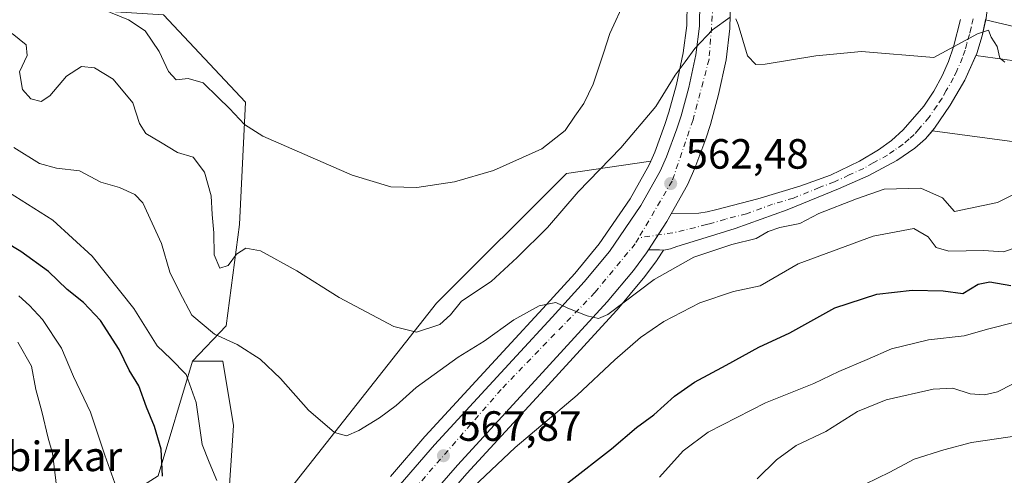
# Model space of a CAD drawing. Units: metres. Extents: x 617524 to 620971, y 4738687 to 4741060.
# Drawn here: x 617657 to 617890, y 4739740 to 4739848 of the extents above; entities that cross this region are included whole.
import ezdxf

# ---------------------------------------------------------------- set-up
doc = ezdxf.new("R2010")
doc.units = ezdxf.units.M
doc.header["$MEASUREMENT"] = 0
doc.linetypes.add('DGN Style 4', pattern=[2.6384748266838614, 1.318413404963828, -0.6592067024819142, 0.001648016756204785, -0.6592067024819142])
for name, color, linetype, lineweight in [('Arbolado forestal CxS', 92, 'Continuous', 0), ('Carretera de calzada única Cxs', 7, 'Continuous', 13), ('Carretera de calzada única eje', 7, 'DGN Style 4', 0), ('Corriente natural lineal', 142, 'Continuous', 13), ('Cultivos herbáceos CxS', 92, 'Continuous', 0), ('Curva de nivel maestra', 30, 'Continuous', 30), ('Curva de nivel normal', 30, 'Continuous', 0), ('Matorral CxS', 135, 'Continuous', 0), ('Nombre de cima', 7, 'Continuous', 0), ('Núcleo urbano CxS', 7, 'Continuous', 0), ('Pista pavimentada Cxs', 135, 'Continuous', 0), ('Pista pavimentada eje', 135, 'DGN Style 4', 0), ('Punto de cota en terreno', 7, 'Continuous', 0), ('Rótulo de punto de cota en terreno', 7, 'Continuous', 0), ('Suelo desnudo CxS', 253, 'Continuous', 0), ('Área de descanso CxS', 135, 'Continuous', 0)]:
    doc.layers.add(name, color=color, linetype=linetype, lineweight=lineweight)
doc.styles.add('Style-Arial', font='txt')

# ---------------------------------------------------------------- blocks, each defined once
blk = doc.blocks.new('*U13')
at = {"layer": 'Núcleo urbano CxS', "color": 7, "linetype": 'Continuous', "lineweight": 0}
for points in [[(617885.5100999996, 4739848.270099999, 559.3948999999993), (617885.4226000002, 4739847.872099999, 559.3484999999928), (617884.5800999999, 4739844.040100001, 559.6953000000067), (617883.3000999996, 4739839.840100001, 560.2155000000057), (617883.0886000004, 4739839.359099999, 560.254700000005), (617880.5301000001, 4739833.540100001, 560.5332999999955), (617877.0601000005, 4739827.620100001, 560.7333999999975), (617873.3300999999, 4739822.140100001, 561.0053000000044), (617872.8424000005, 4739821.574899999, 561.0402999999933), (617871.1901000004, 4739819.6601, 561.2051999999967), (617868.6901000004, 4739817.470100001, 561.376900000003), (617864.3601000002, 4739814.550100001, 561.7725000000064), (617857.6101000002, 4739810.9001, 562.1891999999935), (617850.5800999999, 4739807.8101, 562.3429000000033), (617838.4401000004, 4739802.8301, 562.829899999997), (617826.1300999997, 4739798.4001, 563.5434999999999), (617819.2001, 4739796.270099999, 563.7409000000043), (617812.2600999996, 4739794.1601, 563.7312999999995), (617810.7600999996, 4739793.5701, 563.744200000001), (617809.2301000003, 4739793.2601, 563.7315999999992), (617809.1048999997, 4739793.269500001, 563.7275999999983), (617807.6398999998, 4739791.0021, 563.9311000000016), (617807.5248999996, 4739790.8365, 563.9443000000028), (617804.415, 4739786.6665, 564.3542000000016), (617804.3137999997, 4739786.5384, 564.3709999999992), (617798.1209000006, 4739779.1151, 565.1006000000052), (617798.0358999996, 4739779.017700001, 565.1027000000031), (617790.2933, 4739770.534800001, 565.9198000000034), (617781.8287000004, 4739761.309900001, 566.5488999999943), (617762.5588999996, 4739740.3827, 568.1024000000034), (617754.6716999998, 4739731.258500001, 568.7581999999966)], [(617744.4663000006, 4739739.6953, 568.6223999999929), (617752.6404999997, 4739749.151900001, 567.6613999999972), (617752.7032000005, 4739749.222100001, 567.6524999999965), (617772.0922999998, 4739770.281300001, 565.7330999999976), (617780.5373000001, 4739779.4659, 564.7203000000009), (617788.1080999998, 4739787.7719, 563.9585999999981), (617793.9227999998, 4739794.749500001, 563.135500000004), (617801.199, 4739805.423699999, 562.0898000000016), (617805.6659000004, 4739813.3575, 561.4750000000058), (617806.0970000001, 4739814.328700001, 561.3784000000014), (617807.0683000004, 4739816.5178, 561.2121000000043), (617809.4634999996, 4739823.028700001, 560.6064999999944), (617810.4063999997, 4739825.953199999, 560.3853999999993), (617812.2440999999, 4739832.5518, 560.125), (617813.8185000002, 4739840.044299999, 559.3053000000073), (617814.6238000002, 4739846.5241, 558.7832000000053), (617814.7282999996, 4739852.040999999, 558.3855999999942)]]:
    blk.add_polyline3d(points, dxfattribs=at)
blk = doc.blocks.new('*U18')
at = {"layer": 'Cultivos herbáceos CxS', "color": 92, "linetype": 'Continuous', "lineweight": 0}
blk.add_polyline3d([(617814.7282999996, 4739852.040999999, 558.3855999999942), (617814.6238000002, 4739846.5241, 558.7832000000053), (617813.8185000002, 4739840.044299999, 559.3053000000073), (617812.2440999999, 4739832.5518, 560.125), (617810.4063999997, 4739825.953199999, 560.3853999999993), (617809.4634999996, 4739823.028700001, 560.6064999999944), (617807.0683000004, 4739816.5178, 561.2121000000043), (617806.0970000001, 4739814.328700001, 561.3784000000014), (617786.1279999996, 4739811.432600001, 557.1003000000055), (617755.3947000002, 4739780.6831, 558.9121000000014), (617712.5148999998, 4739726.338, 569.3871000000072), (617706.0033999998, 4739732.850299999, 570.3093999999984), (617707.3063000003, 4739751.733200001, 567.9962999999989), (617704.8038999997, 4739766.971700001, 566.3840999999958), (617697.5724999999, 4739766.971700001, 568.3084999999992), (617705.5887000002, 4739775.360099999, 564.1548000000039), (617708.7090999996, 4739799.3873, 558.6662999999971), (617710.1112000003, 4739828.327299999, 554.0890000000073), (617690.7336999997, 4739848.9976, 552.9535000000033)], dxfattribs=at)
blk = doc.blocks.new('5PATER')
at = {"layer": 'Suelo desnudo CxS', "linetype": 'Continuous', "lineweight": 0}
h = blk.add_hatch(color=51, dxfattribs=at)
edge = h.paths.add_edge_path()
edge.add_ellipse((0, 0), major_axis=(-0.1095731443231308, -0.1110710700762829), ratio=0.9994222409660322, start_angle=0, end_angle=360)

msp = doc.modelspace()

# ---------------------------------------------------------------- linework, layer by layer
at = {"layer": 'Arbolado forestal CxS', "color": 92, "linetype": 'Continuous', "lineweight": 0}
msp.add_polyline3d([(617697.5724999999, 4739766.971700001, 568.3084999999992), (617689.4363000002, 4739739.8399, 576.7688999999956), (617670.5409000004, 4739727.763300001, 583.9760999999999), (617642.1288999999, 4739719.7213, 595.2982000000047), (617623.6029000003, 4739724.7225, 601.7777999999962), (617629.9735000003, 4739745.9965, 602.0580000000045), (617631.8680999996, 4739767.362700001, 595.9225000000006), (617620.0314999997, 4739776.7457, 594.1604999999981), (617590.9603000004, 4739785.556100001, 592.0325000000012), (617545.0773, 4739821.6041, 587.6153000000049), (617544.0218000002, 4739821.8388, 587.709400000007), (617541.0506999996, 4739996.065500001, 539.494000000006), (617549.2763, 4739989.813999999, 540.1937000000034), (617555.8693000004, 4739960.829500001, 544.4983999999968), (617569.2688999996, 4739950.7952, 543.9170000000013), (617590.0702999998, 4739919.392300001, 545.1184000000068), (617615.5135000005, 4739890.7007, 549.4575000000041), (617648.0543000001, 4739864.474099999, 553.9248999999982), (617679.3567000004, 4739849.6931, 554.4765000000043), (617690.7336999997, 4739848.9976, 552.9535000000033), (617710.1112000003, 4739828.327299999, 554.0890000000073), (617708.7090999996, 4739799.3873, 558.6662999999971), (617705.5887000002, 4739775.360099999, 564.1548000000039)], close=True, dxfattribs=at)
for points in [[(617541.0506999996, 4739996.065500001, 539.494000000006), (617549.2763, 4739989.813999999, 540.1937000000034), (617555.8693000004, 4739960.829500001, 544.4983999999968), (617569.2688999996, 4739950.7952, 543.9170000000013), (617590.0702999998, 4739919.392300001, 545.1184000000068), (617615.5135000005, 4739890.7007, 549.4575000000041), (617648.0543000001, 4739864.474099999, 553.9248999999982), (617679.3567000004, 4739849.6931, 554.4765000000043), (617690.7336999997, 4739848.9976, 552.9535000000033), (617710.1112000003, 4739828.327299999, 554.0890000000073), (617708.7090999996, 4739799.3873, 558.6662999999971), (617705.5887000002, 4739775.360099999, 564.1548000000039), (617697.5724999999, 4739766.971700001, 568.3084999999992)], [(617544.0218000002, 4739821.8388, 587.709400000007), (617545.0773, 4739821.6041, 587.6153000000049), (617590.9603000004, 4739785.556100001, 592.0325000000012), (617620.0314999997, 4739776.7457, 594.1604999999981), (617631.8680999996, 4739767.362700001, 595.9225000000006), (617629.9735000003, 4739745.9965, 602.0580000000045), (617623.6029000003, 4739724.7225, 601.7777999999962), (617642.1288999999, 4739719.7213, 595.2982000000047), (617670.5409000004, 4739727.763300001, 583.9760999999999), (617689.4363000002, 4739739.8399, 576.7688999999956), (617697.5724999999, 4739766.971700001, 568.3084999999992)]]:
    msp.add_polyline3d(points, dxfattribs=at)
at = {"layer": 'Carretera de calzada única Cxs', "color": 7, "linetype": 'Continuous', "lineweight": 13, "extrusion": (0.2428328034521169, -0.0896711039497791, 0.9659147595331659), "elevation": -274454.4134387122, "flags": 128}
msp.add_lwpolyline([(4660337.684849925, 1026280.856338401), (4660345.527704429, 1026279.041460177), (4660347.517464587, 1026278.709234704)], dxfattribs=at)
at = {"layer": 'Carretera de calzada única Cxs', "color": 7, "linetype": 'Continuous', "lineweight": 13}
for points in [[(617817.6201, 4739893.1801, 557.264599999995), (617821.0100999996, 4739882.610099999, 557.9285999999993), (617823.4401000004, 4739873.0101, 558.5197000000044), (617824.4600999998, 4739865.5601, 558.8859999999986), (617824.9801000003, 4739852.170100001, 559.7008999999962), (617824.8501000004, 4739845.790100001, 560.1293000000006), (617823.9401000004, 4739838.350099999, 560.6713000000018), (617822.1901000004, 4739830.110099999, 561.2829000000056), (617820.2301000003, 4739823.0101, 561.7042999999976), (617819.1601, 4739819.6801, 561.9569999999949), (617816.5701000001, 4739812.6601, 562.4618000000046), (617814.8201000001, 4739808.7401, 562.7872000000061), (617810.9304000001, 4739801.8455, 563.2902000000031)], [(617727.4603000004, 4739707.208500001, 570.3919000000024), (617728.9401000004, 4739710.640100001, 570.2537000000011), (617732.8000999996, 4739717.840100001, 569.9811000000045), (617738.9401000004, 4739727.3301, 569.463699999993), (617742.0100999996, 4739731.640100001, 569.2103999999963), (617746.7500999998, 4739737.7501, 568.8071000000054), (617754.9101, 4739747.190099999, 568.1113999999943), (617774.3000999996, 4739768.2501, 566.2483999999968), (617782.7500999998, 4739777.440099999, 565.4282999999997), (617790.3701, 4739785.800100001, 564.5215999999928), (617796.3201000001, 4739792.940099999, 563.8654999999999), (617803.7500999998, 4739803.840100001, 562.8917999999976), (617808.3501000004, 4739812.0101, 562.2694999999949), (617809.8501000004, 4739815.390100001, 561.9878999999928), (617812.3000999996, 4739822.050100001, 561.508600000001), (617813.2801000001, 4739825.090100001, 561.266499999998), (617815.1601, 4739831.840100001, 560.7330999999976), (617816.7801000001, 4739839.550100001, 560.2133999999933), (617817.6201, 4739846.3101, 559.8037999999942), (617817.7301000003, 4739852.100099999, 559.3488000000071)], [(617746.7500999998, 4739737.7501, 568.8071000000054), (617754.9101, 4739747.190099999, 568.1113999999943), (617774.3000999996, 4739768.2501, 566.2483999999968), (617782.7500999998, 4739777.440099999, 565.4282999999997), (617790.3701, 4739785.800100001, 564.5215999999928), (617796.3201000001, 4739792.940099999, 563.8654999999999), (617803.7500999998, 4739803.840100001, 562.8917999999976), (617808.3501000004, 4739812.0101, 562.2694999999949), (617809.8501000004, 4739815.390100001, 561.9878999999928), (617812.3000999996, 4739822.050100001, 561.508600000001), (617813.2801000001, 4739825.090100001, 561.266499999998), (617815.1601, 4739831.840100001, 560.7330999999976), (617816.7801000001, 4739839.550100001, 560.2133999999933), (617817.6201, 4739846.3101, 559.8037999999942), (617817.7301000003, 4739852.100099999, 559.3488000000071)], [(617824.9801000003, 4739852.170100001, 559.7008999999962), (617824.8501000004, 4739845.790100001, 560.1293000000006), (617823.9401000004, 4739838.350099999, 560.6713000000018), (617822.1901000004, 4739830.110099999, 561.2829000000056), (617820.2301000003, 4739823.0101, 561.7042999999976), (617819.1601, 4739819.6801, 561.9569999999949), (617816.5701000001, 4739812.6601, 562.4618000000046), (617814.8201000001, 4739808.7401, 562.7872000000061), (617810.9304000001, 4739801.8455, 563.2902000000031), (617809.9401000004, 4739800.090100001, 563.3761999999988), (617805.5788000004, 4739793.340100001, 563.846000000005), (617805.1201, 4739792.630100001, 563.9005999999936), (617802.0100999996, 4739788.460100001, 564.2219000000041), (617795.8201000001, 4739781.040100001, 564.9361000000063), (617788.0800999999, 4739772.5601, 565.6027000000031), (617779.6201, 4739763.340100001, 566.5043000000006), (617760.3201000001, 4739742.380100001, 568.0372999999963), (617752.3501000004, 4739733.1601, 568.5341000000044)], [(617805.5788000004, 4739793.340100001, 563.846000000005), (617805.1201, 4739792.630100001, 563.9005999999936), (617802.0100999996, 4739788.460100001, 564.2219000000041), (617795.8201000001, 4739781.040100001, 564.9361000000063), (617788.0800999999, 4739772.5601, 565.6027000000031), (617779.6201, 4739763.340100001, 566.5043000000006), (617760.3201000001, 4739742.380100001, 568.0372999999963), (617752.3501000004, 4739733.1601, 568.5341000000044)]]:
    msp.add_polyline3d(points, dxfattribs=at)
at = {"layer": 'Carretera de calzada única eje', "color": 7, "linetype": 'DGN Style 4', "lineweight": 0}
for points in [[(617811.0878999997, 4739898.2555, 556.5463000000018), (617812.1601, 4739896.2401, 556.7005999999965), (617817.9200999998, 4739879.7601, 557.8295000000071), (617820.5701000001, 4739865.0801, 558.7575999999972), (617820.8901000004, 4739851.5101, 559.6157999999997), (617819.9200999998, 4739838.4901, 560.5528999999951), (617816.1201, 4739824.1501, 561.5025000000023), (617811.1700999998, 4739809.640100001, 562.5675999999949), (617803.2698999997, 4739796.2105, 563.5620999999956)], [(617803.2698999997, 4739796.2105, 563.5620999999956), (617802.4401000004, 4739794.800100001, 563.672900000005), (617792.8901000004, 4739783.2601, 564.6523000000016), (617770.7100999998, 4739760.300100001, 566.7795000000042), (617746.3201000001, 4739732.270099999, 568.906799999997), (617735.4401000004, 4739716.770099999, 569.761799999993), (617728.8501000004, 4739703.2601, 570.2575999999972)]]:
    msp.add_polyline3d(points, dxfattribs=at)
at = {"layer": 'Corriente natural lineal', "color": 142, "linetype": 'Continuous', "lineweight": 13}
msp.add_polyline3d([(618120.7401000002, 4739816.1501, 573.479800000001), (618117.7301000003, 4739816.0101, 573.5684000000037), (618114.4001000002, 4739816.2301, 572.6428000000016), (618111.0701000001, 4739816.7501, 571.7035999999935), (618101.6001000004, 4739818.850099999, 570.130999999994), (618091.0601000005, 4739822.0701, 569.4624999999943), (618080.4501, 4739825.610099999, 569.2287000000069), (618059.9600999998, 4739831.390100001, 568.3340999999928), (618039.2001, 4739836.460100001, 567.024900000004), (618030.0000999998, 4739838.0001, 566.3154999999971), (618020.7200999996, 4739838.670100001, 565.1953000000067), (618017.6901000004, 4739838.6801, 564.9278999999951), (618014.6601, 4739838.5701, 565.2027999999991), (618005.6300999997, 4739837.620100001, 565.4383999999991), (617996.5900999998, 4739836.940099999, 565.4532000000036), (617986.6501000002, 4739837.290100001, 563.8377999999939), (617976.7100999998, 4739837.9801, 562.6233000000066), (617933.9501, 4739841.630100001, 559.7667999999976), (617918.1601, 4739842.0101, 558.8499000000012), (617912.9600999998, 4739842.5801, 558.6015999999945), (617893.7901, 4739845.860099999, 558.8510999999999), (617885.4226000002, 4739847.872099999, 559.3484999999928)], dxfattribs=at)
at = {"layer": 'Cultivos herbáceos CxS', "color": 92, "linetype": 'Continuous', "lineweight": 0}
for points in [[(617541.0506999996, 4739996.065500001, 539.494000000006), (617549.2763, 4739989.813999999, 540.1937000000034), (617555.8693000004, 4739960.829500001, 544.4983999999968), (617569.2688999996, 4739950.7952, 543.9170000000013), (617590.0702999998, 4739919.392300001, 545.1184000000068), (617615.5135000005, 4739890.7007, 549.4575000000041), (617648.0543000001, 4739864.474099999, 553.9248999999982), (617679.3567000004, 4739849.6931, 554.4765000000043), (617690.7336999997, 4739848.9976, 552.9535000000033), (617710.1112000003, 4739828.327299999, 554.0890000000073), (617708.7090999996, 4739799.3873, 558.6662999999971), (617705.5887000002, 4739775.360099999, 564.1548000000039), (617697.5724999999, 4739766.971700001, 568.3084999999992)], [(617814.7282999996, 4739852.040999999, 558.3855999999942), (617814.6238000002, 4739846.5241, 558.7832000000053), (617813.8185000002, 4739840.044299999, 559.3053000000073), (617812.2440999999, 4739832.5518, 560.125), (617810.4063999997, 4739825.953199999, 560.3853999999993), (617809.4634999996, 4739823.028700001, 560.6064999999944), (617807.0683000004, 4739816.5178, 561.2121000000043), (617806.0970000001, 4739814.328700001, 561.3784000000014)], [(617883.0886000004, 4739839.359099999, 560.254700000005), (617880.5301000001, 4739833.540100001, 560.5332999999955), (617877.0601000005, 4739827.620100001, 560.7333999999975), (617873.3300999999, 4739822.140100001, 561.0053000000044), (617872.8424000005, 4739821.574899999, 561.0402999999933)], [(617883.0886000004, 4739839.359099999, 560.254700000005), (617954.0378999999, 4739829.6141, 564.9903999999951), (618011.8875000002, 4739824.187700001, 567.5969999999943), (618040.8136999998, 4739825.996300001, 570.0531999999948), (618054.4757000003, 4739821.739700001, 571.2691000000051), (618084.6606999999, 4739812.335100001, 574.5807000000059), (618108.8400999998, 4739804.801700001, 574.8745000000055)], [(617872.8424000005, 4739821.574899999, 561.0402999999933), (617893.4747000001, 4739818.761299999, 562.2427000000025), (617918.7615, 4739815.502699999, 565.8579000000027), (617985.3542999999, 4739812.940099999, 569.5632999999943), (618009.4473000001, 4739809.033500001, 570.9673999999941), (618026.3771000003, 4739805.126300001, 571.689400000003), (618047.8657000001, 4739788.847300001, 576.9587000000029), (618062.8422999998, 4739775.172499999, 580.7329999999929), (618070.6552999998, 4739763.452099999, 583.8086999999941), (618088.8881000001, 4739751.730699999, 585.8439999999973), (618088.5285, 4739751.212900001, 586.0210999999981), (618114.0289000003, 4739751.834899999, 586.4205999999976), (618123.9719000002, 4739754.547300001, 586.8589000000065), (618123.9720999999, 4739769.017300001, 584.1919000000053), (618108.8400999998, 4739804.801700001, 574.8745000000055)], [(617806.0970000001, 4739814.328700001, 561.3784000000014), (617786.1279999996, 4739811.432600001, 557.1003000000055), (617755.3947000002, 4739780.6831, 558.9121000000014), (617712.5148999998, 4739726.338, 569.3871000000072), (617706.0033999998, 4739732.850299999, 570.3093999999984), (617707.3063000003, 4739751.733200001, 567.9962999999989), (617704.8038999997, 4739766.971700001, 566.3840999999958), (617697.5724999999, 4739766.971700001, 568.3084999999992)]]:
    msp.add_polyline3d(points, dxfattribs=at)
msp.add_polyline3d([(618108.8400999998, 4739804.801700001, 574.8745000000055), (618123.9720999999, 4739769.017300001, 584.1919000000053), (618123.9719000002, 4739754.547300001, 586.8589000000065), (618114.0289000003, 4739751.834899999, 586.4205999999976), (618088.5285, 4739751.212900001, 586.0210999999981), (618088.8881000001, 4739751.730699999, 585.8439999999973), (618070.6552999998, 4739763.452099999, 583.8086999999941), (618062.8422999998, 4739775.172499999, 580.7329999999929), (618047.8657000001, 4739788.847300001, 576.9587000000029), (618026.3771000003, 4739805.126300001, 571.689400000003), (618009.4473000001, 4739809.033500001, 570.9673999999941), (617985.3542999999, 4739812.940099999, 569.5632999999943), (617918.7615, 4739815.502699999, 565.8579000000027), (617893.4747000001, 4739818.761299999, 562.2427000000025), (617872.8424000005, 4739821.574899999, 561.0402999999933), (617873.3300999999, 4739822.140100001, 561.0053000000044), (617877.0601000005, 4739827.620100001, 560.7333999999975), (617880.5301000001, 4739833.540100001, 560.5332999999955), (617883.0886000004, 4739839.359099999, 560.254700000005), (617954.0378999999, 4739829.6141, 564.9903999999951), (618011.8875000002, 4739824.187700001, 567.5969999999943), (618040.8136999998, 4739825.996300001, 570.0531999999948), (618054.4757000003, 4739821.739700001, 571.2691000000051), (618084.6606999999, 4739812.335100001, 574.5807000000059)], close=True, dxfattribs=at)
at = {"layer": 'Curva de nivel maestra', "color": 30, "linetype": 'Continuous', "lineweight": 30, "elevation": 575, "flags": 128}
for points in [[(617690.4800000006, 4739739.720100001), (617690.1699999999, 4739746.130100001), (617688.5800000001, 4739751.470100001), (617686.6600000003, 4739756.0701), (617684.8600000005, 4739761.170100001), (617682.6100000005, 4739764.850099999), (617680.2300000006, 4739769.720100001), (617675.8200000003, 4739776.640100001), (617671.7999999998, 4739780.860099999), (617667.9000000004, 4739783.960100001), (617663.5199999996, 4739788.2501), (617656.9199999999, 4739792.9801), (617653.1500000004, 4739795.210100001)], [(617786.4800000006, 4739738.1601), (617796.8399999999, 4739746.210100001), (617802.7400000002, 4739751.280099999), (617806.8399999999, 4739754.300100001), (617811.7100000001, 4739758.6601), (617816.4500000002, 4739761.9901), (617823.9600000001, 4739766.0101), (617831.6900000004, 4739770.3101), (617839.0199999996, 4739773.6801), (617849.6900000004, 4739779.610099999), (617859.6900000004, 4739782.840100001), (617868.0199999996, 4739783.8201), (617875.3499999996, 4739783.640100001), (617880.0199999996, 4739782.9901), (617883.6900000004, 4739785.2301), (617886.4400000004, 4739785.7501), (617891.3499999996, 4739784.9001)]]:
    msp.add_lwpolyline(points, dxfattribs=at)
at = {"layer": 'Curva de nivel normal', "color": 30, "linetype": 'Continuous', "lineweight": 0, "flags": 128}
for points, elevation in [([(617673.9199999999, 4739851.3101), (617682.4400000004, 4739847.8301), (617686.3799999999, 4739845.210100001), (617689.7000000002, 4739840.370100001), (617691.9199999999, 4739835.5601), (617693.7199999997, 4739833.6501), (617696.5700000003, 4739833.950099999), (617700.0899999999, 4739832.940099999), (617703.6699999999, 4739829.4301), (617706.3200000003, 4739826.800100001), (617709.9400000004, 4739823.050100001), (617714.2599999999, 4739820.280099999), (617735.4400000004, 4739811.0701), (617744.54, 4739808.280099999), (617750.75, 4739808.1501), (617759.6399999997, 4739809.5001), (617768.8399999999, 4739812.1501), (617780.3399999999, 4739817.270099999), (617785.8099999996, 4739821.630100001), (617788.1100000005, 4739825.050100001), (617790.2800000003, 4739827.9801), (617792.4400000004, 4739832.630100001), (617794.8899999997, 4739839.960100001), (617796.4199999999, 4739844.630100001), (617800.0999999996, 4739852.7401)], 555.0000000000001), ([(617654.8600000005, 4739844.630100001), (617658.2100000001, 4739841.920100001), (617658.4199999999, 4739839.390100001), (617656.6399999997, 4739835.540100001), (617657.2999999998, 4739831.370100001), (617659.3200000003, 4739829.140100001), (617661.7300000006, 4739828.5001), (617663.79, 4739829.860099999), (617667.7800000003, 4739834.5001), (617671.3300000001, 4739836.8201), (617674.3700000001, 4739836.5001), (617678.8399999999, 4739833.7501), (617683.4400000004, 4739828.170100001), (617685.0499999998, 4739823.3101), (617686.5099999999, 4739820.9101), (617690.0099999999, 4739818.880100001), (617694.0099999999, 4739816.420100001), (617697.7599999999, 4739815.300100001), (617700.4299999997, 4739811.790100001), (617702.0199999996, 4739806.1601), (617702.2100000001, 4739801.7401), (617702.6699999999, 4739797.4101), (617702.75, 4739792.1601), (617704.0800000001, 4739788.9801), (617706.0099999999, 4739789.620100001), (617708.04, 4739792.300100001), (617710.2000000002, 4739793.7501), (617713.7300000006, 4739793.130100001), (617722.2999999998, 4739788.370100001), (617732.3099999996, 4739782.090100001), (617745.25, 4739775.170100001), (617750.6100000005, 4739773.880100001), (617756.1299999999, 4739775.690099999), (617758.6900000004, 4739777.940099999), (617761.2999999998, 4739781.200099999), (617768.3099999996, 4739785.850099999), (617774.5099999999, 4739791.520099999), (617781.6900000004, 4739798.610099999), (617788.9400000004, 4739807.120100001), (617799.0499999998, 4739817.530099999), (617807.3200000003, 4739827.3101), (617811.9000000004, 4739834.720100001), (617814.2800000003, 4739837.890100001), (617816.5199999996, 4739841.0101), (617820.7300000006, 4739845.470100001), (617824.8899999997, 4739848.4901)], 560), ([(617826.2800000003, 4739848.110099999), (617826.8399999999, 4739846.700099999), (617829.0599999996, 4739839.3201), (617831.0199999996, 4739837.290100001), (617833.1699999999, 4739837.360099999), (617845.1799999997, 4739839.340100001), (617856.0300000003, 4739840.3201), (617873.1799999997, 4739838.9001), (617883.4699999997, 4739844.550100001), (617886.0599999996, 4739845.4101), (617886.75, 4739843.7401), (617888.1900000004, 4739841.520099999), (617888.7999999998, 4739838.770099999), (617889.9500000002, 4739837.770099999)], 560), ([(617655.2400000002, 4739817.5601), (617661.3700000001, 4739813.780099999), (617665.3899999997, 4739812.710100001), (617670.8600000005, 4739812.100099999), (617675.8600000005, 4739809.380100001), (617680.3399999999, 4739808.120100001), (617683.9699999997, 4739806.4301), (617685.8300000001, 4739804.5001), (617690.2800000003, 4739794.8201), (617692.2599999999, 4739788.0701), (617694.5300000003, 4739783.4101), (617697.4400000004, 4739777.9101), (617702.7999999998, 4739773.340100001), (617708.1799999997, 4739770.9101), (617713.6500000004, 4739767.4801), (617718.4299999997, 4739762.880100001), (617725.0499999998, 4739755.380100001), (617731.1900000004, 4739750.110099999), (617734.0700000003, 4739749.300100001), (617736.9600000001, 4739750.540100001), (617741.9000000004, 4739753.5701), (617745.8600000005, 4739756.4901), (617750.5599999996, 4739760.7501), (617760.4900000002, 4739767.9001), (617766.6900000004, 4739771.7401), (617773.6900000004, 4739776.7501), (617779.6900000004, 4739780.050100001), (617783.6600000003, 4739780.880100001), (617786.5, 4739779.550100001), (617791.0499999998, 4739777.710100001), (617793.7599999999, 4739777.090100001), (617795.9299999997, 4739778.0601), (617806.9400000004, 4739786.3301), (617816.3099999996, 4739791.620100001), (617825.2800000003, 4739794.6501), (617831.0700000003, 4739796.0001), (617833.9500000002, 4739797.700099999), (617836.6900000004, 4739798.6801), (617841.4000000004, 4739799.5801), (617845.8799999999, 4739801.9801), (617854.7999999998, 4739805.4001), (617861.4000000004, 4739807.7601), (617870.0899999999, 4739807.9801), (617875.2400000002, 4739805.690099999), (617878.0199999996, 4739802.4301), (617888.2199999997, 4739804.530099999), (617893.6299999999, 4739807.2401)], 565), ([(617652.54, 4739807.9801), (617664.5, 4739800.4101), (617673.8300000001, 4739791.890100001), (617683.7199999997, 4739779.450099999), (617689.2199999997, 4739770.620100001), (617692.4699999997, 4739767.540100001), (617696.1100000005, 4739763.840100001), (617698.4400000004, 4739757.1601), (617699.8600000005, 4739747.2601), (617701.5199999996, 4739743.0601), (617703.3700000001, 4739738.6801)], 570), ([(617759.7800000003, 4739733.120100001), (617774.0300000003, 4739746.5001), (617788.7000000002, 4739758.920100001), (617797.5800000001, 4739767.270099999), (617803.7100000001, 4739772.5601), (617809.2300000006, 4739776.370100001), (617817.7400000002, 4739780.770099999), (617825.6900000004, 4739783.5001), (617832.0499999998, 4739784.790100001), (617841.0099999999, 4739790.0701), (617858.7800000003, 4739796.620100001), (617868.4199999999, 4739798.390100001), (617871.8499999996, 4739796.420100001), (617873.6799999997, 4739793.870100001), (617876.7300000006, 4739793.050100001), (617884.8799999999, 4739793.1601), (617889.6900000004, 4739792.9101), (617892.6900000004, 4739793.940099999)], 570), ([(617679.2300000006, 4739738.0701), (617676.8200000003, 4739744.700099999), (617673.4600000001, 4739754.9101), (617669.3899999997, 4739763.360099999), (617666.54, 4739770.0701), (617662.0800000001, 4739776.840100001), (617659.0199999996, 4739780.140100001), (617656.4600000001, 4739782.470100001)], 580), ([(617808.1799999997, 4739739.5001), (617813.7800000003, 4739745.720100001), (617819.6900000004, 4739750.170100001), (617833.2999999998, 4739757.0701), (617844.7000000002, 4739761.720100001), (617850.6900000004, 4739764.550100001), (617857.3799999999, 4739767.390100001), (617863.1299999999, 4739769.920100001), (617871.8700000001, 4739772.040100001), (617880.3099999996, 4739772.9901), (617886.1900000004, 4739774.630100001), (617892.0899999999, 4739776.130100001)], 580), ([(617652.7100000001, 4739700.8101), (617660.9699999997, 4739701.970100001), (617663.9400000004, 4739703.370100001), (617664.7000000002, 4739704.720100001), (617665.7199999997, 4739711.0101), (617665.8899999997, 4739715.880100001), (617666.4299999997, 4739720.340100001), (617665.5499999998, 4739723.5601), (617665.3899999997, 4739726.4101), (617666.0199999996, 4739732.200099999), (617664.4000000004, 4739745.200099999), (617663.3799999999, 4739748.7301), (617661.9199999999, 4739755.0801), (617660.5099999999, 4739760.2401), (617659.4299999997, 4739765.790100001), (617656.2000000002, 4739771.450099999)], 585), ([(617831.3300000001, 4739739.0801), (617835.9100000003, 4739743.590100001), (617840.5599999996, 4739747.040100001), (617847.5700000003, 4739750.3201), (617855.0999999996, 4739755.040100001), (617861.8499999996, 4739757.800100001), (617873.0199999996, 4739760.360099999), (617877.6399999997, 4739760.5601), (617881.7400000002, 4739759.270099999), (617885.1299999999, 4739759.0001), (617888.2100000001, 4739759.7501), (617891.8200000003, 4739761.540100001)], 585), ([(617856.9199999999, 4739737.8301), (617862.7300000006, 4739740.6501), (617868.5300000003, 4739743.800100001), (617875.5300000003, 4739745.950099999), (617882.0599999996, 4739747.720100001), (617893.9100000003, 4739749.460100001)], 590)]:
    msp.add_lwpolyline(points, dxfattribs=dict(at, elevation=elevation))
at = {"layer": 'Matorral CxS', "color": 135, "linetype": 'Continuous', "lineweight": 0}
msp.add_polyline3d([(618116.7154999999, 4739827.757900001, 577.888300000006), (618108.8400999998, 4739804.801700001, 574.8745000000055), (618084.6606999999, 4739812.335100001, 574.5807000000059), (618054.4757000003, 4739821.739700001, 571.2691000000051), (618040.8136999998, 4739825.996300001, 570.0531999999948), (618011.8875000002, 4739824.187700001, 567.5969999999943), (617954.0378999999, 4739829.6141, 564.9903999999951), (617883.0886000004, 4739839.359099999, 560.254700000005), (617883.3000999996, 4739839.840100001, 560.2155000000057), (617884.5800999999, 4739844.040100001, 559.6953000000067), (617885.4226000002, 4739847.872099999, 559.3484999999928), (617885.5100999996, 4739848.270099999, 559.3948999999993), (617886.5062999995, 4739856.193200001, 559.9621000000043), (617937.5093, 4739849.1545, 561.6377000000066), (617992.0018999996, 4739841.371900001, 565.3727999999974), (618013.0411, 4739848.365499999, 566.7991000000038), (618022.8772999998, 4739846.7707, 566.6042000000016), (618088.0367000002, 4739836.2051, 574.4551999999967)], close=True, dxfattribs=at)
for points in [[(617886.5062999995, 4739856.193200001, 559.9621000000043), (617885.5100999996, 4739848.270099999, 559.3948999999993), (617885.4226000002, 4739847.872099999, 559.3484999999928), (617884.5800999999, 4739844.040100001, 559.6953000000067), (617883.3000999996, 4739839.840100001, 560.2155000000057), (617883.0886000004, 4739839.359099999, 560.254700000005)], [(617883.0886000004, 4739839.359099999, 560.254700000005), (617954.0378999999, 4739829.6141, 564.9903999999951), (618011.8875000002, 4739824.187700001, 567.5969999999943), (618040.8136999998, 4739825.996300001, 570.0531999999948), (618054.4757000003, 4739821.739700001, 571.2691000000051), (618084.6606999999, 4739812.335100001, 574.5807000000059), (618108.8400999998, 4739804.801700001, 574.8745000000055)], [(617544.0218000002, 4739821.8388, 587.709400000007), (617545.0773, 4739821.6041, 587.6153000000049), (617590.9603000004, 4739785.556100001, 592.0325000000012), (617620.0314999997, 4739776.7457, 594.1604999999981), (617631.8680999996, 4739767.362700001, 595.9225000000006), (617629.9735000003, 4739745.9965, 602.0580000000045), (617623.6029000003, 4739724.7225, 601.7777999999962), (617642.1288999999, 4739719.7213, 595.2982000000047), (617670.5409000004, 4739727.763300001, 583.9760999999999), (617689.4363000002, 4739739.8399, 576.7688999999956), (617697.5724999999, 4739766.971700001, 568.3084999999992)], [(617754.6716999998, 4739731.258500001, 568.7581999999966), (617762.5588999996, 4739740.3827, 568.1024000000034), (617781.8287000004, 4739761.309900001, 566.5488999999943), (617790.2933, 4739770.534800001, 565.9198000000034), (617798.0358999996, 4739779.017700001, 565.1027000000031), (617798.1209000006, 4739779.1151, 565.1006000000052), (617804.3137999997, 4739786.5384, 564.3709999999992), (617804.415, 4739786.6665, 564.3542000000016), (617807.5248999996, 4739790.8365, 563.9443000000028), (617807.6398999998, 4739791.0021, 563.9311000000016), (617809.1048999997, 4739793.269500001, 563.7275999999983), (617809.2301000003, 4739793.2601, 563.7315999999992), (617810.7600999996, 4739793.5701, 563.744200000001), (617812.2600999996, 4739794.1601, 563.7312999999995), (617819.2001, 4739796.270099999, 563.7409000000043), (617826.1300999997, 4739798.4001, 563.5434999999999), (617838.4401000004, 4739802.8301, 562.829899999997), (617850.5800999999, 4739807.8101, 562.3429000000033), (617857.6101000002, 4739810.9001, 562.1891999999935), (617864.3601000002, 4739814.550100001, 561.7725000000064), (617868.6901000004, 4739817.470100001, 561.376900000003), (617871.1901000004, 4739819.6601, 561.2051999999967), (617872.8424000005, 4739821.574899999, 561.0402999999933), (617893.4747000001, 4739818.761299999, 562.2427000000025)], [(617872.8424000005, 4739821.574899999, 561.0402999999933), (617871.1901000004, 4739819.6601, 561.2051999999967), (617868.6901000004, 4739817.470100001, 561.376900000003), (617864.3601000002, 4739814.550100001, 561.7725000000064), (617857.6101000002, 4739810.9001, 562.1891999999935), (617850.5800999999, 4739807.8101, 562.3429000000033), (617838.4401000004, 4739802.8301, 562.829899999997), (617826.1300999997, 4739798.4001, 563.5434999999999), (617819.2001, 4739796.270099999, 563.7409000000043), (617812.2600999996, 4739794.1601, 563.7312999999995), (617810.7600999996, 4739793.5701, 563.744200000001), (617809.2301000003, 4739793.2601, 563.7315999999992), (617809.1048999997, 4739793.269500001, 563.7275999999983), (617807.6398999998, 4739791.0021, 563.9311000000016), (617807.5248999996, 4739790.8365, 563.9443000000028), (617804.415, 4739786.6665, 564.3542000000016), (617804.3137999997, 4739786.5384, 564.3709999999992), (617798.1209000006, 4739779.1151, 565.1006000000052), (617798.0358999996, 4739779.017700001, 565.1027000000031), (617790.2933, 4739770.534800001, 565.9198000000034), (617781.8287000004, 4739761.309900001, 566.5488999999943), (617762.5588999996, 4739740.3827, 568.1024000000034), (617754.6716999998, 4739731.258500001, 568.7581999999966)], [(617872.8424000005, 4739821.574899999, 561.0402999999933), (617893.4747000001, 4739818.761299999, 562.2427000000025), (617918.7615, 4739815.502699999, 565.8579000000027), (617985.3542999999, 4739812.940099999, 569.5632999999943), (618009.4473000001, 4739809.033500001, 570.9673999999941), (618026.3771000003, 4739805.126300001, 571.689400000003), (618047.8657000001, 4739788.847300001, 576.9587000000029), (618062.8422999998, 4739775.172499999, 580.7329999999929), (618070.6552999998, 4739763.452099999, 583.8086999999941), (618088.8881000001, 4739751.730699999, 585.8439999999973), (618088.5285, 4739751.212900001, 586.0210999999981), (618114.0289000003, 4739751.834899999, 586.4205999999976), (618123.9719000002, 4739754.547300001, 586.8589000000065), (618123.9720999999, 4739769.017300001, 584.1919000000053), (618108.8400999998, 4739804.801700001, 574.8745000000055)], [(617806.0970000001, 4739814.328700001, 561.3784000000014), (617786.1279999996, 4739811.432600001, 557.1003000000055), (617755.3947000002, 4739780.6831, 558.9121000000014), (617712.5148999998, 4739726.338, 569.3871000000072), (617706.0033999998, 4739732.850299999, 570.3093999999984), (617707.3063000003, 4739751.733200001, 567.9962999999989), (617704.8038999997, 4739766.971700001, 566.3840999999958), (617697.5724999999, 4739766.971700001, 568.3084999999992)], [(617712.5148999998, 4739726.338, 569.3871000000072), (617755.3947000002, 4739780.6831, 558.9121000000014), (617786.1279999996, 4739811.432600001, 557.1003000000055), (617806.0970000001, 4739814.328700001, 561.3784000000014), (617805.6659000004, 4739813.3575, 561.4750000000058), (617801.199, 4739805.423699999, 562.0898000000016), (617793.9227999998, 4739794.749500001, 563.135500000004), (617788.1080999998, 4739787.7719, 563.9585999999981), (617780.5373000001, 4739779.4659, 564.7203000000009), (617772.0922999998, 4739770.281300001, 565.7330999999976), (617752.7032000005, 4739749.222100001, 567.6524999999965), (617752.6404999997, 4739749.151900001, 567.6613999999972), (617744.4663000006, 4739739.6953, 568.6223999999929)], [(617806.0970000001, 4739814.328700001, 561.3784000000014), (617805.6659000004, 4739813.3575, 561.4750000000058), (617801.199, 4739805.423699999, 562.0898000000016), (617793.9227999998, 4739794.749500001, 563.135500000004), (617788.1080999998, 4739787.7719, 563.9585999999981), (617780.5373000001, 4739779.4659, 564.7203000000009), (617772.0922999998, 4739770.281300001, 565.7330999999976), (617752.7032000005, 4739749.222100001, 567.6524999999965), (617752.6404999997, 4739749.151900001, 567.6613999999972), (617744.4663000006, 4739739.6953, 568.6223999999929)], [(617689.4363000002, 4739739.8399, 576.7688999999956), (617697.5724999999, 4739766.971700001, 568.3084999999992), (617704.8038999997, 4739766.971700001, 566.3840999999958), (617707.3063000003, 4739751.733200001, 567.9962999999989), (617706.0033999998, 4739732.850299999, 570.3093999999984)]]:
    msp.add_polyline3d(points, dxfattribs=at)
at = {"layer": 'Núcleo urbano CxS', "color": 7, "linetype": 'Continuous', "lineweight": 0}
for points in [[(617886.5062999995, 4739856.193200001, 559.9621000000043), (617885.5100999996, 4739848.270099999, 559.3948999999993), (617885.4226000002, 4739847.872099999, 559.3484999999928), (617884.5800999999, 4739844.040100001, 559.6953000000067), (617883.3000999996, 4739839.840100001, 560.2155000000057), (617883.0886000004, 4739839.359099999, 560.254700000005)], [(617814.7282999996, 4739852.040999999, 558.3855999999942), (617814.6238000002, 4739846.5241, 558.7832000000053), (617813.8185000002, 4739840.044299999, 559.3053000000073), (617812.2440999999, 4739832.5518, 560.125), (617810.4063999997, 4739825.953199999, 560.3853999999993), (617809.4634999996, 4739823.028700001, 560.6064999999944), (617807.0683000004, 4739816.5178, 561.2121000000043), (617806.0970000001, 4739814.328700001, 561.3784000000014)], [(617883.0886000004, 4739839.359099999, 560.254700000005), (617880.5301000001, 4739833.540100001, 560.5332999999955), (617877.0601000005, 4739827.620100001, 560.7333999999975), (617873.3300999999, 4739822.140100001, 561.0053000000044), (617872.8424000005, 4739821.574899999, 561.0402999999933)], [(617872.8424000005, 4739821.574899999, 561.0402999999933), (617871.1901000004, 4739819.6601, 561.2051999999967), (617868.6901000004, 4739817.470100001, 561.376900000003), (617864.3601000002, 4739814.550100001, 561.7725000000064), (617857.6101000002, 4739810.9001, 562.1891999999935), (617850.5800999999, 4739807.8101, 562.3429000000033), (617838.4401000004, 4739802.8301, 562.829899999997), (617826.1300999997, 4739798.4001, 563.5434999999999), (617819.2001, 4739796.270099999, 563.7409000000043), (617812.2600999996, 4739794.1601, 563.7312999999995), (617810.7600999996, 4739793.5701, 563.744200000001), (617809.2301000003, 4739793.2601, 563.7315999999992), (617809.1048999997, 4739793.269500001, 563.7275999999983), (617807.6398999998, 4739791.0021, 563.9311000000016), (617807.5248999996, 4739790.8365, 563.9443000000028), (617804.415, 4739786.6665, 564.3542000000016), (617804.3137999997, 4739786.5384, 564.3709999999992), (617798.1209000006, 4739779.1151, 565.1006000000052), (617798.0358999996, 4739779.017700001, 565.1027000000031), (617790.2933, 4739770.534800001, 565.9198000000034), (617781.8287000004, 4739761.309900001, 566.5488999999943), (617762.5588999996, 4739740.3827, 568.1024000000034), (617754.6716999998, 4739731.258500001, 568.7581999999966)], [(617806.0970000001, 4739814.328700001, 561.3784000000014), (617805.6659000004, 4739813.3575, 561.4750000000058), (617801.199, 4739805.423699999, 562.0898000000016), (617793.9227999998, 4739794.749500001, 563.135500000004), (617788.1080999998, 4739787.7719, 563.9585999999981), (617780.5373000001, 4739779.4659, 564.7203000000009), (617772.0922999998, 4739770.281300001, 565.7330999999976), (617752.7032000005, 4739749.222100001, 567.6524999999965), (617752.6404999997, 4739749.151900001, 567.6613999999972), (617744.4663000006, 4739739.6953, 568.6223999999929)]]:
    msp.add_polyline3d(points, dxfattribs=at)
at = {"layer": 'Pista pavimentada Cxs', "color": 135, "linetype": 'Continuous', "lineweight": 0, "extrusion": (0.2428328034521169, -0.0896711039497791, 0.9659147595331659), "elevation": -274454.4134387122, "flags": 128}
msp.add_lwpolyline([(4660337.684849925, 1026280.856338401), (4660345.527704429, 1026279.041460177), (4660347.517464587, 1026278.709234704)], dxfattribs=at)
at = {"layer": 'Pista pavimentada Cxs', "color": 135, "linetype": 'Continuous', "lineweight": 0}
for points in [[(617885.5100999996, 4739848.270099999, 564.2449000000051), (617884.5800999999, 4739844.040100001, 562.1766999999963), (617883.3000999996, 4739839.840100001, 561.2587000000058), (617880.5301000001, 4739833.540100001, 561.4945000000008), (617877.0601000005, 4739827.620100001, 561.0785999999935), (617873.3300999999, 4739822.140100001, 561.2056000000011), (617871.1901000004, 4739819.6601, 561.5105999999942), (617868.6901000004, 4739817.470100001, 561.5366000000067), (617864.3601000002, 4739814.550100001, 562.1995000000024), (617857.6101000002, 4739810.9001, 562.7890999999945), (617850.5800999999, 4739807.8101, 562.9278000000049), (617838.4401000004, 4739802.8301, 563.3154000000068), (617826.1300999997, 4739798.4001, 563.9643999999971), (617819.2001, 4739796.270099999, 564.0875999999989), (617812.2600999996, 4739794.1601, 564.032600000006), (617810.7600999996, 4739793.5701, 564.0262999999978), (617809.2301000003, 4739793.2601, 563.9774999999936), (617808.1700999998, 4739793.340100001, 563.9122000000061), (617805.5788000004, 4739793.340100001, 563.846000000005), (617809.9401000004, 4739800.090100001, 563.3761999999988), (617810.9304000001, 4739801.8455, 563.2902000000031), (617817.4700999996, 4739802.0601, 563.8845000000001), (617819.4700999996, 4739802.360099999, 564.2330999999976), (617821.4401000004, 4739802.850099999, 564.5485999999946), (617831.4901000002, 4739805.440099999, 564.2388999999966), (617841.4401000004, 4739808.4001, 563.2363999999943), (617848.6501000002, 4739811.040100001, 562.6901000000071), (617855.5601000005, 4739814.390100001, 562.2697999999946), (617860.0301000001, 4739817.0601, 562.2103999999963), (617863.0900999998, 4739819.270099999, 561.7866000000067), (617865.8701, 4739821.7501, 561.8151000000071), (617870.7500999998, 4739827.420100001, 561.5335999999952), (617873.1300999997, 4739830.9001, 561.5350999999937), (617875.1201, 4739834.5801, 561.7378000000026), (617876.6300999997, 4739837.940099999, 562.4760999999999), (617877.8101000005, 4739841.4101, 561.5356000000029), (617879.4301000005, 4739847.950099999, 561.9321999999956)], [(617885.5100999996, 4739848.270099999, 564.2449000000051), (617884.5800999999, 4739844.040100001, 562.1766999999963), (617883.3000999996, 4739839.840100001, 561.2587000000058), (617880.5301000001, 4739833.540100001, 561.4945000000008), (617877.0601000005, 4739827.620100001, 561.0785999999935), (617873.3300999999, 4739822.140100001, 561.2056000000011), (617871.1901000004, 4739819.6601, 561.5105999999942), (617868.6901000004, 4739817.470100001, 561.5366000000067), (617864.3601000002, 4739814.550100001, 562.1995000000024), (617857.6101000002, 4739810.9001, 562.7890999999945), (617850.5800999999, 4739807.8101, 562.9278000000049), (617838.4401000004, 4739802.8301, 563.3154000000068), (617826.1300999997, 4739798.4001, 563.9643999999971), (617819.2001, 4739796.270099999, 564.0875999999989), (617812.2600999996, 4739794.1601, 564.032600000006), (617810.7600999996, 4739793.5701, 564.0262999999978), (617809.2301000003, 4739793.2601, 563.9774999999936), (617808.1700999998, 4739793.340100001, 563.9122000000061), (617805.5788000004, 4739793.340100001, 563.846000000005)], [(617810.9304000001, 4739801.8455, 563.2902000000031), (617817.4700999996, 4739802.0601, 563.8845000000001), (617819.4700999996, 4739802.360099999, 564.2330999999976), (617821.4401000004, 4739802.850099999, 564.5485999999946), (617831.4901000002, 4739805.440099999, 564.2388999999966), (617841.4401000004, 4739808.4001, 563.2363999999943), (617848.6501000002, 4739811.040100001, 562.6901000000071), (617855.5601000005, 4739814.390100001, 562.2697999999946), (617860.0301000001, 4739817.0601, 562.2103999999963), (617863.0900999998, 4739819.270099999, 561.7866000000067), (617865.8701, 4739821.7501, 561.8151000000071), (617870.7500999998, 4739827.420100001, 561.5335999999952), (617873.1300999997, 4739830.9001, 561.5350999999937), (617875.1201, 4739834.5801, 561.7378000000026), (617876.6300999997, 4739837.940099999, 562.4760999999999), (617877.8101000005, 4739841.4101, 561.5356000000029), (617879.4301000005, 4739847.950099999, 561.9321999999956)]]:
    msp.add_polyline3d(points, dxfattribs=at)
at = {"layer": 'Pista pavimentada eje', "color": 135, "linetype": 'DGN Style 4', "lineweight": 0}
msp.add_polyline3d([(617882.4700999996, 4739848.110099999, 561.1206999999995), (617882.0050999997, 4739845.995100001, 561.0690999999933), (617881.6001000004, 4739844.360099999, 560.946100000001), (617880.9600999998, 4739842.2601, 560.8436999999976), (617880.5551000005, 4739840.6251, 561.2841000000044), (617879.9650999998, 4739838.890100001, 561.8154000000068), (617878.5800999999, 4739835.7401, 562.0060999999987), (617877.8251, 4739834.0601, 561.5356999999931), (617876.0900999998, 4739831.100099999, 561.1723999999958), (617875.0950999996, 4739829.2601, 561.2758999999933), (617873.9051000001, 4739827.520099999, 561.3640000000014), (617872.0401, 4739824.780099999, 561.3445999999967), (617869.6001000004, 4739821.9451, 561.5948999999965), (617868.5301000001, 4739820.7051, 561.6796999999933), (617867.2801000001, 4739819.610099999, 561.6753999999928), (617865.8901000004, 4739818.370100001, 561.6486000000004), (617863.7251000004, 4739816.9101, 561.8598999999958), (617862.1951000001, 4739815.8051, 562.0829999999987), (617858.8201000001, 4739813.9801, 562.2277000000031), (617856.5850999998, 4739812.645099999, 562.0963999999949), (617853.0701000001, 4739811.100099999, 562.4578000000038), (617849.6151000002, 4739809.425100001, 562.7329000000027), (617846.0100999996, 4739808.1051, 562.7725000000064), (617839.9401000004, 4739805.6151, 563.3901000000042), (617834.9650999998, 4739804.1351, 563.5984000000026), (617828.8101000005, 4739801.920100001, 563.9921999999933), (617823.7851, 4739800.6251, 564.3214000000007), (617820.3201000001, 4739799.5601, 564.0222000000067), (617819.3350999998, 4739799.315099999, 563.9281000000046), (617811.3362999996, 4739797.379699999, 563.6159999999945), (617803.2698999997, 4739796.2105, 563.5620999999956)], dxfattribs=at)
at = {"layer": 'Área de descanso CxS', "color": 135, "linetype": 'Continuous', "lineweight": 0, "extrusion": (0.1556546972694783, -0.03945587855809058, 0.9870232261021806), "elevation": -90291.89215383916, "flags": 128}
msp.add_lwpolyline([(4746290.977400815, 558507.5071376272), (4746294.602799351, 558506.2678610664), (4746296.547712589, 558505.7322943113)], dxfattribs=at)
at = {"layer": 'Área de descanso CxS', "color": 135, "linetype": 'Continuous', "lineweight": 0, "extrusion": (0.03483343077584508, 0.05391345467951379, 0.9979378595408156), "elevation": 277621.6045641541, "flags": 128}
msp.add_lwpolyline([(2053286.647280226, -4307466.20958946), (2053286.647280226, -4307470.428482841)], dxfattribs=at)
at = {"layer": 'Área de descanso CxS', "color": 135, "linetype": 'Continuous', "lineweight": 0}
for points in [[(617834.7696000002, 4739896.430299999, 557.5665000000008), (617845.4200999998, 4739892.120100001, 558.5690000000031), (617855.9200999998, 4739887.420100001, 559.2682999999961), (617865.2901, 4739882.530099999, 559.7707999999984), (617874.4700999996, 4739877.2501, 560.0112999999983), (617877.5800999999, 4739875.4301, 560.3680000000022), (617880.5500999996, 4739873.3101, 560.3408999999956), (617882.5500999996, 4739870.9101, 560.3574999999983), (617884.0800999999, 4739868.130100001, 560.6609000000026), (617885.2701000003, 4739865.790100001, 560.5984000000026), (617886.1601, 4739863.3301, 560.5657000000066), (617886.6501000002, 4739860.0601, 560.7350000000006), (617886.5800999999, 4739856.780099999, 561.0997999999963), (617886.5062999995, 4739856.193200001, 561.2066000000051), (617885.5100999996, 4739848.270099999, 564.2449000000051), (617885.4226000002, 4739847.872099999, 564.3833000000013)], [(617810.9304000001, 4739801.8455, 563.2902000000031), (617814.8201000001, 4739808.7401, 562.7872000000061), (617816.5701000001, 4739812.6601, 562.4618000000046), (617819.1601, 4739819.6801, 561.9569999999949), (617820.2301000003, 4739823.0101, 561.7042999999976), (617822.1901000004, 4739830.110099999, 561.2829000000056), (617823.9401000004, 4739838.350099999, 560.6713000000018), (617824.8501000004, 4739845.790100001, 560.1293000000006), (617824.9801000003, 4739852.170100001, 559.7008999999962), (617824.6061000006, 4739861.801100001, 559.0724000000046)], [(617885.5100999996, 4739848.270099999, 564.2449000000051), (617885.4226000002, 4739847.872099999, 564.3833000000013), (617884.5800999999, 4739844.040100001, 562.1766999999963), (617883.3000999996, 4739839.840100001, 561.2587000000058), (617883.0886000004, 4739839.359099999, 561.2813000000025), (617880.5301000001, 4739833.540100001, 561.4945000000008), (617877.0601000005, 4739827.620100001, 561.0785999999935), (617873.3300999999, 4739822.140100001, 561.2056000000011), (617872.8424000005, 4739821.574899999, 561.2532000000066), (617871.1901000004, 4739819.6601, 561.5105999999942), (617868.6901000004, 4739817.470100001, 561.5366000000067), (617864.3601000002, 4739814.550100001, 562.1995000000024), (617857.6101000002, 4739810.9001, 562.7890999999945), (617850.5800999999, 4739807.8101, 562.9278000000049), (617838.4401000004, 4739802.8301, 563.3154000000068), (617826.1300999997, 4739798.4001, 563.9643999999971), (617819.2001, 4739796.270099999, 564.0875999999989), (617812.2600999996, 4739794.1601, 564.032600000006), (617810.7600999996, 4739793.5701, 564.0262999999978), (617809.2301000003, 4739793.2601, 563.9774999999936), (617809.1048999997, 4739793.269500001, 563.9697000000015), (617808.1700999998, 4739793.340100001, 563.9122000000061), (617805.5788000004, 4739793.340100001, 563.846000000005), (617807.8635999998, 4739796.876399999, 563.5752000000066), (617809.9401000004, 4739800.090100001, 563.3761999999988), (617810.9304000001, 4739801.8455, 563.2902000000031), (617814.8201000001, 4739808.7401, 562.7872000000061), (617816.5701000001, 4739812.6601, 562.4618000000046), (617819.1601, 4739819.6801, 561.9569999999949), (617820.2301000003, 4739823.0101, 561.7042999999976), (617822.1901000004, 4739830.110099999, 561.2829000000056), (617823.9401000004, 4739838.350099999, 560.6713000000018), (617824.8501000004, 4739845.790100001, 560.1293000000006), (617824.9801000003, 4739852.170100001, 559.7008999999962)], [(617885.4226000002, 4739847.872099999, 564.3833000000013), (617884.5800999999, 4739844.040100001, 562.1766999999963), (617883.3000999996, 4739839.840100001, 561.2587000000058), (617883.0886000004, 4739839.359099999, 561.2813000000025), (617880.5301000001, 4739833.540100001, 561.4945000000008), (617877.0601000005, 4739827.620100001, 561.0785999999935), (617873.3300999999, 4739822.140100001, 561.2056000000011), (617872.8424000005, 4739821.574899999, 561.2532000000066), (617871.1901000004, 4739819.6601, 561.5105999999942), (617868.6901000004, 4739817.470100001, 561.5366000000067), (617864.3601000002, 4739814.550100001, 562.1995000000024), (617857.6101000002, 4739810.9001, 562.7890999999945), (617850.5800999999, 4739807.8101, 562.9278000000049), (617838.4401000004, 4739802.8301, 563.3154000000068), (617826.1300999997, 4739798.4001, 563.9643999999971), (617819.2001, 4739796.270099999, 564.0875999999989), (617812.2600999996, 4739794.1601, 564.032600000006), (617810.7600999996, 4739793.5701, 564.0262999999978)], [(617810.7600999996, 4739793.5701, 564.0262999999978), (617809.2301000003, 4739793.2601, 563.9774999999936), (617809.1048999997, 4739793.269500001, 563.9697000000015), (617808.1700999998, 4739793.340100001, 563.9122000000061), (617805.5788000004, 4739793.340100001, 563.846000000005)]]:
    msp.add_polyline3d(points, dxfattribs=at)

# ---------------------------------------------------------------- block references
at = {"layer": 'Cultivos herbáceos CxS', "color": 92, "linetype": 'Continuous', "lineweight": 0}
msp.add_blockref('*U18', (0, 0), dxfattribs=at)
at = {"layer": 'Núcleo urbano CxS', "color": 7, "linetype": 'Continuous', "lineweight": 0}
msp.add_blockref('*U13', (0, 0), dxfattribs=at)
at = {"layer": 'Punto de cota en terreno', "color": 7, "linetype": 'Continuous', "lineweight": 0, "xscale": 10, "yscale": 10, "zscale": 10}
for p in [(617810.8300000001, 4739809.050000001, 562.4799999999959), (617757.0199999996, 4739744.58, 567.8699999999953)]:
    msp.add_blockref('5PATER', p, dxfattribs=at)

# ---------------------------------------------------------------- texts
at = {"layer": 'Nombre de cima', "color": 7, "linetype": 'Continuous', "lineweight": 0, "style": 'Style-Arial'}
msp.add_text('Moreabizkar', height=7.000000000000002, dxfattribs=at).set_placement((617625.5990000004, 4739740.921900001))
at = {"layer": 'Rótulo de punto de cota en terreno', "color": 7, "linetype": 'Continuous', "lineweight": 0, "style": 'Style-Arial'}
for s, p in [('562,48', (617814.3578000005, 4739812.5778)), ('567,87', (617760.5477999998, 4739748.107799999))]:
    msp.add_text(s, height=7.000000000000002, dxfattribs=at).set_placement(p)

doc.saveas('drawing.dxf')
